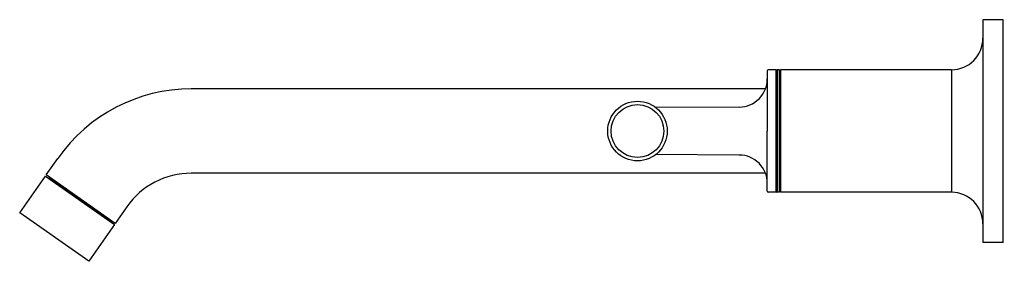
# Model space of a CAD drawing. Units: inches. Extents: x 3437.95 to 3446.71, y 171.51 to 173.66.
import ezdxf

# ---------------------------------------------------------------- set-up
doc = ezdxf.new("R2010")
doc.units = ezdxf.units.IN
doc.header["$LTSCALE"] = 0.64311
doc.header["$MEASUREMENT"] = 0
doc.layers.get('0').update_dxf_attribs({"color": 255, "linetype": 'CONTINUOUS'})
doc.layers.get('Defpoints').update_dxf_attribs({"linetype": 'CONTINUOUS'})
doc.styles.get("Standard").update_dxf_attribs({"font": 'txt', "width": 0.8})

msp = doc.modelspace()

# ---------------------------------------------------------------- linework, layer by layer
for p, q in [((3446.7008, 173.6625), (3446.5208, 173.6625)), ((3446.5208, 173.6625), (3446.5208, 171.6825)), ((3446.7008, 171.6825), (3446.7008, 173.6625)), ((3444.6008, 173.2069), (3444.6008, 172.6725)), ((3444.6458, 173.2175), (3444.6107, 173.2169)), ((3444.681, 173.2169), (3444.6458, 173.2175)), ((3444.681, 172.1281), (3444.681, 173.2169)), ((3444.7108, 173.2175), (3444.6908, 173.2175)), ((3444.6908, 173.2175), (3444.6908, 172.1275)), ((3444.7108, 172.1275), (3444.7108, 173.2175)), ((3446.2408, 173.2175), (3444.7188, 173.2175)), ((3444.7188, 173.2175), (3444.7188, 172.1275)), ((3446.2408, 173.2175), (3446.2408, 172.1275)), ((3444.5847, 173.0475), (3439.4744, 173.0475)), ((3444.3519, 172.8859), (3443.6072, 172.8827)), ((3444.6008, 172.1381), (3444.6008, 172.6725)), ((3438.1834, 172.2817), (3438.2866, 172.4292)), ((3444.3519, 172.459), (3443.6072, 172.4623)), ((3437.947, 171.9442), (3438.1764, 172.2718)), ((3438.1764, 172.2718), (3438.7908, 171.8416)), ((3438.7977, 171.8515), (3438.1834, 172.2817)), ((3438.2108, 172.2564), (3438.2068, 172.2506)), ((3438.7645, 171.8687), (3438.2108, 172.2564)), ((3438.2124, 172.2553), (3438.2153, 172.2593)), ((3444.5846, 172.2975), (3439.4744, 172.2975)), ((3444.6458, 172.1275), (3444.6107, 172.1281)), ((3444.681, 172.1281), (3444.6458, 172.1275)), ((3444.7108, 172.1275), (3444.6908, 172.1275)), ((3446.2408, 172.1275), (3444.7188, 172.1275)), ((3438.901, 171.999), (3438.7977, 171.8515)), ((3438.5614, 171.514), (3437.947, 171.9442)), ((3438.7604, 171.8629), (3438.7645, 171.8687)), ((3438.7629, 171.8698), (3438.7658, 171.8739)), ((3438.7908, 171.8416), (3438.5614, 171.514)), ((3446.7008, 171.6825), (3446.5208, 171.6825))]:
    msp.add_line(p, q)
for radius in [0.265, 0.2349]:
    msp.add_circle((3443.4458, 172.6725), radius)
for centre, radius, start, end in [((3446.2408, 173.4975), 0.28, 270, 0), ((3444.6108, 173.2069), 0.01, 91, 180), ((3444.6808, 173.2069), 0.01, 360, 89), ((3444.3508, 173.1359), 0.25, 315.125, 360), ((3439.4744, 171.5975), 1.45, 90, 145), ((3444.3508, 173.1359), 0.25, 270.25, 315.125), ((3444.3508, 172.209), 0.25, 44.875, 89.75), ((3444.3508, 172.209), 0.25, 0, 44.875), ((3439.4744, 171.5975), 0.7, 90, 145), ((3444.6108, 172.1381), 0.01, 180, 269), ((3444.6808, 172.1381), 0.01, 271, 0), ((3446.2408, 171.8475), 0.28, 0, 90)]:
    msp.add_arc(centre, radius, start, end)

# ---------------------------------------------------------------- texts
at = {"layer": 'Defpoints'}
for tag, p, s in [('TRADENAME', (3446.7011, 172.6747), 'PURIST'), ('MODELNUMBER', (3446.7011, 172.6764), 'K-14415T-4'), ('PRODUCT', (3446.7011, 172.6731), 'BATHROOM SINK FAUCET')]:
    msp.add_attdef(tag, p, s, height=0.001, dxfattribs=at)

doc.saveas('drawing.dxf')
